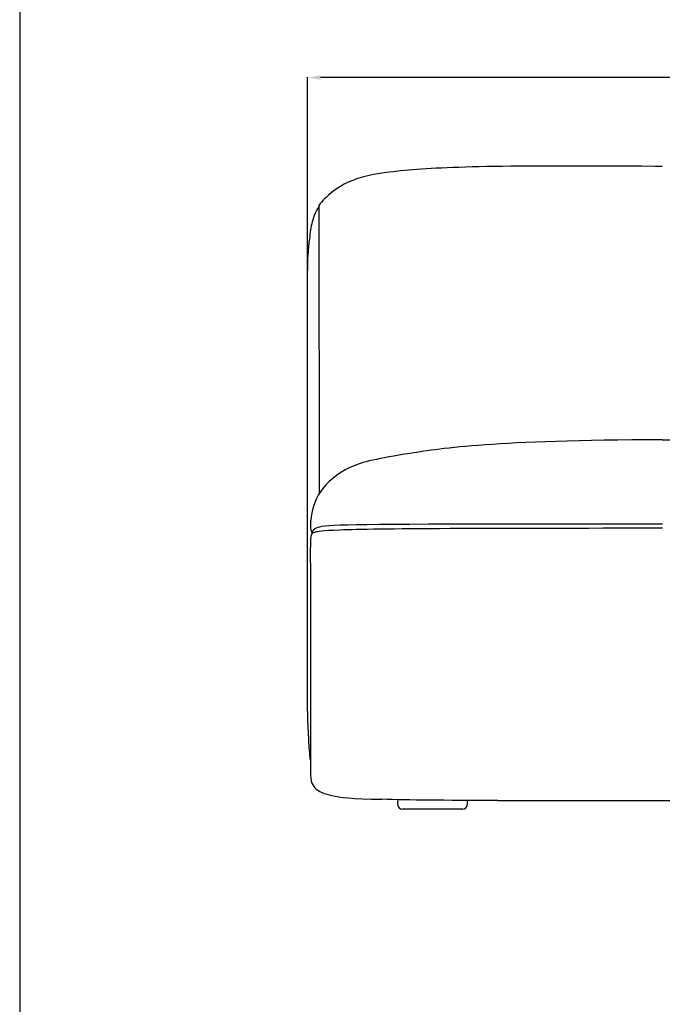
# Model space of a CAD drawing. Extents: x 534 to 3953, y 450 to 4684.
# Drawn here: x 534 to 1263, y 1567 to 2685 of the extents above; entities that cross this region are included whole.
import ezdxf

# ---------------------------------------------------------------- set-up
doc = ezdxf.new("R2010")
doc.units = 0
doc.layers.get('0').update_dxf_attribs({"linetype": 'CONTINUOUS'})
doc.layers.get('DEFPOINTS').update_dxf_attribs({"linetype": 'CONTINUOUS'})
doc.layers.add('图层_01', color=18, linetype='CONTINUOUS')
doc.styles.add('ARIAL_REGULAR', font='arial.ttf')
doc.styles.add('宋体_常规', font='txt')
doc.dimstyles.new('预设值', dxfattribs={"dimtxt": 25, "dimasz": 1, "dimexe": 0.5, "dimexo": 0.5, "dimgap": 0.25, "dimtad": 1, "dimtoh": 1, "dimdec": 0, "dimzin": 1, "dimtxsty": 'ARIAL_REGULAR', "dimcen": 0.5, "dimazin": 3, "dimtfac": 1, "dimtdec": 4, "dimtix": 1, "dimtofl": 0, "dimtmove": 0, "dimatfit": 3, "dimtolj": 1, "dimtzin": 1})

# ---------------------------------------------------------------- blocks, each defined once
blk = doc.blocks.new('1111')
blk.add_line((6507.34, -3036.56), (6507.34, -5851.45))
blk = doc.blocks.new('*D148')
at = {"layer": 'DEFPOINTS', "color": 0}
for p in [(860.7, 2619.8), (2059.4, 2364.3), (860.7, 2258)]:
    blk.add_point(p, dxfattribs=at)
at = {"layer": '图层_01', "color": 0}
for p, q in [((860.7, 2258.5), (860.7, 2620.3)), ((2044.4, 2619.8), (875.7, 2619.8)), ((2059.4, 2364.8), (2059.4, 2620.3))]:
    blk.add_line(p, q, dxfattribs=at)
for points in [[(875.7, 2622.3), (875.7, 2617.3), (860.7, 2619.8)], [(2044.4, 2622.3), (2044.4, 2617.3), (2059.4, 2619.8)]]:
    blk.add_solid(points, dxfattribs=at)
at = {"layer": '图层_01', "color": 0, "insert": (1460.1, 2630), "char_height": 20, "attachment_point": 5, "style": '宋体_常规'}
blk.add_mtext('\\A1;1200', dxfattribs=at)

msp = doc.modelspace()

# ---------------------------------------------------------------- linework, layer by layer
msp.add_line((873.696, 2473.135), (874.24, 2147.528))
for points in [[(963.491, 1793.938), (963.491, 1798.938)], [(1036.977, 1788.938), (968.491, 1788.938)], [(1041.977, 1799.07), (1041.977, 1793.938)]]:
    msp.add_lwpolyline(points)
for centre, start, end in [((968.491, 1793.938), 180, 270), ((1036.977, 1793.938), 270, 0)]:
    msp.add_arc(centre, 5, start, end)
for points, degree, knots in [([(1263.376, 2518.938), (1260.666, 2518.954), (1174.533, 2519.433), (1046.875, 2519.433), (960.962, 2514.513), (908.208, 2505.428), (878.784, 2482.251), (872.954, 2474.308), (873.696, 2473.135)], 3, [524.81821156, 524.81821156, 524.81821156, 524.81821156, 527.654602, 615.59703566, 703.53946933, 791.48190299, 879.42433666, 967.36677033, 967.36677033, 967.36677033, 967.36677033]), ([(862.4, 1868.069), (861.936, 1875.947), (861.472, 1883.824), (861.22, 1892.979), (860.968, 1902.133), (860.863, 1912.547), (860.757, 1922.961), (860.729, 1934.619), (860.7, 1946.278), (860.695, 1952.556), (860.689, 1958.834), (860.686, 1965.341), (860.683, 1971.849), (860.681, 1978.509), (860.679, 1985.169), (860.679, 1991.904), (860.679, 1998.638), (860.679, 2005.371), (860.679, 2012.104), (860.681, 2018.757), (860.683, 2025.41), (860.685, 2031.906), (860.687, 2038.402), (860.689, 2044.663), (860.691, 2050.925), (860.695, 2062.612), (860.699, 2074.299), (860.701, 2085.175), (860.704, 2096.052), (860.707, 2106.553), (860.71, 2117.054), (860.713, 2127.615), (860.716, 2138.176), (860.718, 2149.158), (860.72, 2160.14), (860.723, 2171.601), (860.726, 2183.063), (860.727, 2194.987), (860.728, 2206.912), (860.729, 2213.043), (860.73, 2219.174), (860.73, 2225.415), (860.73, 2231.656), (860.73, 2238.003), (860.73, 2244.35), (860.73, 2250.794), (860.73, 2257.238), (860.729, 2263.768), (860.728, 2270.298), (860.727, 2276.904), (860.726, 2283.509), (860.725, 2290.179), (860.724, 2296.849), (860.722, 2303.573), (860.72, 2310.297), (860.717, 2317.064), (860.714, 2323.83), (860.711, 2330.629), (860.708, 2337.428), (860.705, 2344.238), (860.702, 2351.047), (860.708, 2357.806), (860.714, 2364.565), (860.737, 2371.2), (860.759, 2377.834), (860.808, 2384.273), (860.857, 2390.712), (861.067, 2402.711), (861.277, 2414.711)], 2, [-4, -4, -4, -3, -3, -2, -2, -1, -1, 0, 0, 1, 1, 2, 2, 3, 3, 4, 4, 5, 5, 6, 6, 7, 7, 8, 8, 9, 9, 10, 10, 11, 11, 12, 12, 13, 13, 14, 14, 15, 15, 16, 16, 17, 17, 18, 18, 19, 19, 20, 20, 21, 21, 22, 22, 23, 23, 24, 24, 25, 25, 26, 26, 27, 27, 28, 28, 29, 29, 30, 30, 30]), ([(1263.376, 2208.562), (1071.53, 2207.753), (957.568, 2190.326), (906.406, 2180.666), (870.652, 2149.381), (864.266, 2119.754), (863.699, 2107.359), (865.976, 2102.34)], 3, [0, 0, 0, 0, 47.35911806, 94.71823611, 142.07735417, 189.43647222, 231.31911841, 231.31911841, 231.31911841, 231.31911841]), ([(865.936, 2101.944), (865.828, 2101.85), (864.874, 2100.918), (863.655, 2097.926), (864.311, 2046.846), (864.39, 2007.01), (864.394, 1993.067)], 3, [645.63526437, 645.63526437, 645.63526437, 645.63526437, 658.85435182, 768.66341046, 878.4724691, 931.8877567, 931.8877567, 931.8877567, 931.8877567]), ([(1263.643, 2108.071), (1172.344, 2107.877), (991.453, 2107.84), (880.44, 2106.152), (869.083, 2103.382), (866.722, 2102.605), (865.936, 2101.944)], 3, [227.05851984, 227.05851984, 227.05851984, 227.05851984, 329.42717591, 439.23623455, 549.04529318, 643.64558975, 643.64558975, 643.64558975, 643.64558975]), ([(1263.643, 2112.831), (1172.807, 2112.916), (891.806, 2112.6), (876.515, 2111.431), (869.465, 2107.43)], 3, [548.14402087, 548.14402087, 548.14402087, 548.14402087, 647.3185337, 863.09137826, 863.09137826, 863.09137826, 863.09137826]), ([(864.394, 1993.067), (864.344, 1960.213), (864.281, 1915.072), (864.124, 1862.558), (864.299, 1827.948)], 3, [937.11725975, 937.11725975, 937.11725975, 937.11725975, 988.28152773, 1098.09058637, 1098.09058637, 1098.09058637, 1098.09058637]), ([(1076.752, 1798.931), (1314.668, 1798.949), (1316.864, 1798.949), (1336.615, 1798.949), (1356.366, 1798.949), (1376.048, 1798.949), (1395.731, 1798.949), (1415.646, 1798.949), (1435.561, 1798.949), (1455.255, 1798.949), (1474.948, 1798.949), (1494.22, 1798.949), (1513.493, 1798.949), (1525.492, 1798.949), (1616.126, 1799.083)], 2, [8.88849205, 8.88849205, 8.88849205, 9, 9, 10, 10, 11, 11, 12, 12, 13, 13, 14, 14, 14.64640703, 14.64640703, 14.64640703])]:
    msp.add_open_spline(points, degree=degree, knots=knots)
at = {"linetype": 'BYBLOCK'}
msp.add_open_spline([(873.696, 2473.135), (869.288, 2466.362), (864.936, 2453.312), (863.436, 2441.712), (862.819, 2433.753)], degree=3, dxfattribs=at)
for points, degree in [([(861.277, 2414.711), (862.333, 2426.95), (862.819, 2433.753)], 2), ([(1263.376, 2208.562), (1275.957, 2208.562), (1288.555, 2208.548), (1299.821, 2208.519), (1308.388, 2208.467), (1316.956, 2208.371)], 5), ([(869.465, 2107.43), (866.673, 2105.936), (866.037, 2103.641), (865.949, 2101.988)], 3), ([(864.235, 1844.809), (863.316, 1851.787), (862.744, 1859.649), (862.4, 1868.069)], 3), ([(864.299, 1827.948), (864.633, 1817.204), (871.417, 1810.446), (883.695, 1804.36), (911.326, 1800.641), (945.078, 1800.266)], 3), ([(1076.752, 1798.931), (1014.254, 1798.931), (976.5, 1799.438), (945.078, 1800.247)], 3)]:
    msp.add_open_spline(points, degree=degree)

# ---------------------------------------------------------------- block references
at = {"xscale": 1.50435462314297, "yscale": 1.50435462314297, "zscale": 1.50435462314297}
msp.add_blockref('1111', (-9255.03, 9252.159), dxfattribs=at)

# ---------------------------------------------------------------- dimensions: what is measured, and where the dimension line sits
at = {"layer": '图层_01', "color": 0}
dim = msp.add_linear_dim(base=(860.73, 2619.775), p1=(2059.408, 2364.296), p2=(860.73, 2258.021), angle=180, text='1200', dimstyle='预设值', override={"dimtxt": 20, "dimasz": 15, "dimtoh": 0, "dimdec": 2, "dimtxsty": '宋体_常规', "dimadec": 2, "dimtix": 0, "dimtmove": 0}, dxfattribs=at)
dim.commit()
dim.dimension.update_dxf_attribs({"geometry": '*D148', "text_midpoint": (1460.069, 2630.025)})

doc.saveas('drawing.dxf')
